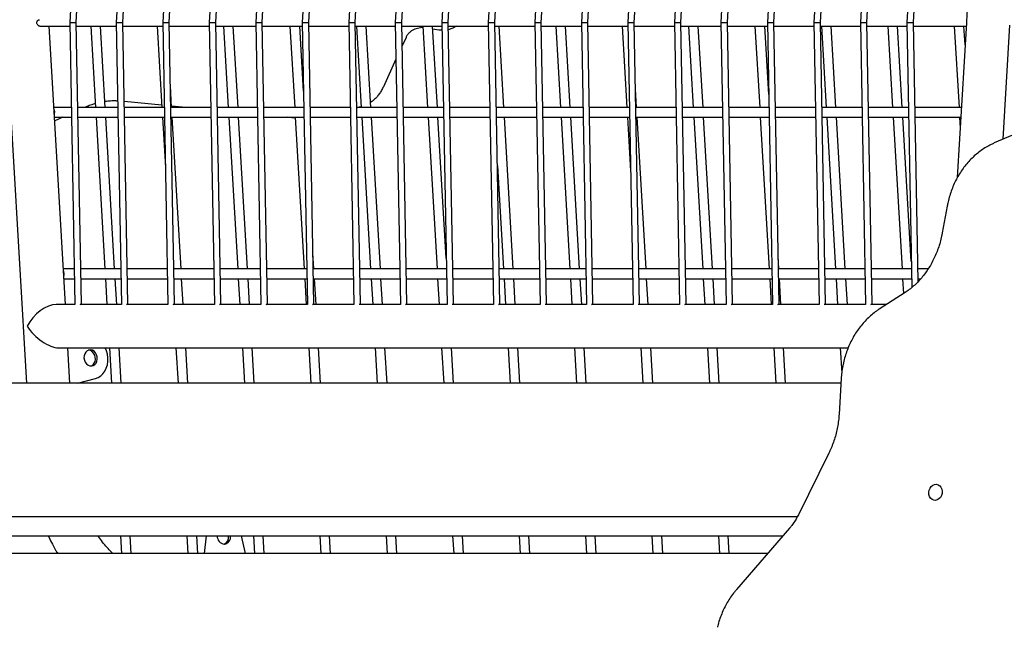
# Model space of a CAD drawing. Units: millimetres. Extents: x -26818 to -11863, y 2849 to 24421.
# Drawn here: x -19374 to -18766, y 23326 to 23700 of the extents above; entities that cross this region are included whole.
import ezdxf

# ---------------------------------------------------------------- set-up
doc = ezdxf.new("R2010")
doc.units = ezdxf.units.MM
doc.header["$PDSIZE"] = -1
doc.layers.add('размер', color=92, linetype='Continuous', lineweight=15)
doc.dimstyles.new('Размер М1.1', dxfattribs={"dimtxt": 300, "dimasz": 200, "dimexe": 1, "dimexo": 1, "dimgap": 50, "dimtad": 1, "dimdec": 0, "dimzin": 0, "dimtxsty": 'Standard', "dimcen": 2.5, "dimazin": 0, "dimtfac": 1, "dimtmove": 0, "dimatfit": 3, "dimfxl": 1, "dimtzin": 0, "dimarcsym": 0})

# ---------------------------------------------------------------- blocks, each defined once
blk = doc.blocks.new('_D_2')
at = {"layer": 'Defpoints', "color": 0, "transparency": 16777216}
for p in [(-17767.9, 24420.69), (-23205.52, 19652.67), (-13938.04, 19652.67)]:
    blk.add_point(p, dxfattribs=at)
at = {"layer": 'размер', "color": 0, "lineweight": -2, "transparency": 16777216}
for p, q in [((-17768.9, 24420.69), (-23206.52, 24420.69)), ((-23205.52, 24220.69), (-23205.52, 19852.67)), ((-13939.04, 19652.67), (-23206.52, 19652.67))]:
    blk.add_line(p, q, dxfattribs=at)
at = {"layer": 'размер', "color": 0, "transparency": 16777216}
for points in [[(-23238.85, 24220.69), (-23172.18, 24220.69), (-23205.52, 24420.69)], [(-23238.85, 19852.67), (-23172.18, 19852.67), (-23205.52, 19652.67)]]:
    blk.add_solid(points, dxfattribs=at)
at = {"layer": 'размер', "color": 0, "transparency": 16777216, "insert": (-23555.52, 22036.68), "char_height": 300, "attachment_point": 2, "rotation": 90}
blk.add_mtext('4700', dxfattribs=at)

msp = doc.modelspace()

# ---------------------------------------------------------------- linework, layer by layer
at = {"color": 7, "linetype": 'Continuous', "lineweight": 25}
for p, q in [((-19382.29, 23696.81), (-19369.39, 23476.27)), ((-19361.11, 23696.25), (-19342.67, 23696.25)), ((-19345.38, 23524.77), (-19355.41, 23696.25)), ((-19342.71, 23698.5), (-19339.51, 23524.66)), ((-19335.52, 23524.95), (-19338.72, 23698.43)), ((-19338.68, 23696.25), (-19313.99, 23696.25)), ((-19329.77, 23696.25), (-19326.83, 23646.1)), ((-19320.82, 23646.1), (-19323.76, 23696.25)), ((-19314.04, 23698.5), (-19310.83, 23524.66)), ((-19306.84, 23524.95), (-19310.04, 23698.43)), ((-19310, 23696.25), (-19285.32, 23696.25)), ((-19288.81, 23696.25), (-19285.87, 23646.1)), ((-19285.36, 23698.5), (-19282.15, 23524.66)), ((-19278.16, 23524.95), (-19281.36, 23698.43)), ((-19281.32, 23696.25), (-19256.64, 23696.25)), ((-19256.68, 23698.5), (-19253.47, 23524.66)), ((-19249.49, 23524.95), (-19252.69, 23698.43)), ((-19252.65, 23696.25), (-19227.96, 23696.25)), ((-19247.85, 23696.25), (-19244.92, 23646.1)), ((-19238.91, 23646.1), (-19241.84, 23696.25)), ((-19228, 23698.5), (-19224.79, 23524.66)), ((-19220.81, 23524.95), (-19224.01, 23698.43)), ((-19223.97, 23696.25), (-19199.28, 23696.25)), ((-19206.89, 23696.25), (-19203.96, 23646.1)), ((-19198.54, 23656.2), (-19200.88, 23696.25)), ((-19199.32, 23698.5), (-19196.11, 23524.66)), ((-19192.13, 23524.95), (-19195.33, 23698.43)), ((-19195.29, 23696.25), (-19170.6, 23696.25)), ((-19170.64, 23698.5), (-19167.43, 23524.66)), ((-19163.45, 23524.95), (-19166.65, 23698.43)), ((-19166.61, 23696.25), (-19141.92, 23696.25)), ((-19165.94, 23696.25), (-19163, 23646.1)), ((-19156.99, 23646.1), (-19159.93, 23696.25)), ((-19141.96, 23698.5), (-19138.76, 23524.66)), ((-19134.77, 23524.95), (-19137.97, 23698.43)), ((-19137.93, 23696.25), (-19113.24, 23696.25)), ((-19124.98, 23696.25), (-19122.04, 23646.1)), ((-19116.03, 23646.1), (-19118.97, 23696.25)), ((-19113.28, 23698.5), (-19110.08, 23524.66)), ((-19106.09, 23524.95), (-19109.29, 23698.43)), ((-19109.25, 23696.25), (-19084.56, 23696.25)), ((-19084.6, 23698.5), (-19081.4, 23524.66)), ((-19077.41, 23524.95), (-19080.61, 23698.43)), ((-19080.57, 23696.25), (-19055.88, 23696.25)), ((-19075.08, 23646.1), (-19078.01, 23696.25)), ((-19055.93, 23698.5), (-19052.72, 23524.66)), ((-19048.73, 23524.95), (-19051.93, 23698.43)), ((-19051.89, 23696.25), (-19027.21, 23696.25)), ((-19043.06, 23696.25), (-19040.13, 23646.1)), ((-19034.12, 23646.1), (-19037.05, 23696.25)), ((-19027.25, 23698.5), (-19024.04, 23524.66)), ((-19020.06, 23524.95), (-19023.26, 23698.43)), ((-19023.22, 23696.25), (-18998.53, 23696.25)), ((-19002.11, 23696.25), (-18999.17, 23646.1)), ((-18998.57, 23698.5), (-18995.36, 23524.66)), ((-18991.38, 23524.95), (-18994.58, 23698.43)), ((-18994.54, 23696.25), (-18969.85, 23696.25)), ((-18969.89, 23698.5), (-18966.68, 23524.66)), ((-18962.7, 23524.95), (-18965.9, 23698.43)), ((-18965.86, 23696.25), (-18941.17, 23696.25)), ((-18961.15, 23696.25), (-18958.21, 23646.1)), ((-18952.2, 23646.1), (-18955.14, 23696.25)), ((-18941.21, 23698.5), (-18938, 23524.66)), ((-18934.02, 23524.95), (-18937.22, 23698.43)), ((-18937.18, 23696.25), (-18912.49, 23696.25)), ((-18920.19, 23696.25), (-18917.26, 23646.1)), ((-18911.71, 23654.08), (-18914.18, 23696.25)), ((-18912.53, 23698.5), (-18909.33, 23524.66)), ((-18905.34, 23524.95), (-18908.54, 23698.43)), ((-18908.5, 23696.25), (-18883.81, 23696.25)), ((-18883.85, 23698.5), (-18880.65, 23524.66)), ((-18876.66, 23524.95), (-18879.86, 23698.43)), ((-18879.82, 23696.25), (-18855.13, 23696.25)), ((-18879.23, 23696.25), (-18876.3, 23646.1)), ((-18870.29, 23646.1), (-18873.22, 23696.25)), ((-18855.17, 23698.5), (-18851.97, 23524.66)), ((-18847.98, 23524.95), (-18851.18, 23698.43)), ((-18851.14, 23696.25), (-18826.45, 23696.25)), ((-18838.27, 23696.25), (-18835.34, 23646.1)), ((-18829.33, 23646.1), (-18832.26, 23696.25)), ((-18826.5, 23698.5), (-18823.48, 23535.17)), ((-18819.56, 23538.86), (-18822.5, 23698.43)), ((-18822.46, 23696.25), (-18789.95, 23696.25)), ((-18797.32, 23696.25), (-18794.38, 23646.1)), ((-18789.83, 23698.37), (-18795.41, 23602.94)), ((-18790.63, 23684.68), (-18791.31, 23696.25)), ((-18767.19, 23626.55), (-18763.07, 23696.81)), ((-19126.48, 23695.21), (-19128.19, 23694.9)), ((-19124.93, 23695.35), (-19126.47, 23695.2)), ((-19115.14, 23693.88), (-19118.87, 23694.5)), ((-19135.35, 23689.34), (-19137.71, 23684.2)), ((-19141.54, 23675.84), (-19149.3, 23658.94)), ((-19279.86, 23646.1), (-19280.65, 23659.47)), ((-18993.16, 23646.1), (-18993.82, 23657.34)), ((-19285.96, 23647.51), (-19309.15, 23649.73)), ((-19341.75, 23646.1), (-19352.48, 23646.1)), ((-19313.07, 23646.1), (-19337.76, 23646.1)), ((-19332.13, 23646.69), (-19333.46, 23646.1)), ((-19284.39, 23646.1), (-19309.08, 23646.1)), ((-19255.71, 23646.1), (-19280.4, 23646.1)), ((-19271.18, 23646.1), (-19279.91, 23646.93)), ((-19227.03, 23646.1), (-19251.72, 23646.1)), ((-19198.35, 23646.1), (-19223.04, 23646.1)), ((-19169.67, 23646.1), (-19194.36, 23646.1)), ((-19141, 23646.1), (-19165.68, 23646.1)), ((-19165.32, 23646.1), (-19163.02, 23646.5)), ((-19163.03, 23646.57), (-19164.17, 23646.29)), ((-19112.32, 23646.1), (-19137.01, 23646.1)), ((-19083.64, 23646.1), (-19108.33, 23646.1)), ((-19054.96, 23646.1), (-19079.65, 23646.1)), ((-19026.28, 23646.1), (-19050.97, 23646.1)), ((-18997.6, 23646.1), (-19022.29, 23646.1)), ((-18968.92, 23646.1), (-18993.61, 23646.1)), ((-18940.24, 23646.1), (-18964.93, 23646.1)), ((-18911.57, 23646.1), (-18936.25, 23646.1)), ((-18882.89, 23646.1), (-18907.57, 23646.1)), ((-18854.21, 23646.1), (-18878.9, 23646.1)), ((-18825.53, 23646.1), (-18850.22, 23646.1)), ((-18792.89, 23646.1), (-18821.54, 23646.1)), ((-18718.86, 23647.06), (-18772.6, 23624.25)), ((-19352.13, 23640.1), (-19341.64, 23640.1)), ((-19346.89, 23640.1), (-19351.99, 23637.82)), ((-19337.65, 23640.1), (-19312.96, 23640.1)), ((-19326.48, 23640.1), (-19321.01, 23546.61)), ((-19315, 23546.61), (-19320.47, 23640.1)), ((-19308.97, 23640.1), (-19284.28, 23640.1)), ((-19285.52, 23640.1), (-19283.71, 23609.05)), ((-19280.29, 23640.1), (-19255.6, 23640.1)), ((-19274.04, 23546.61), (-19279.51, 23640.1)), ((-19251.61, 23640.1), (-19226.92, 23640.1)), ((-19244.57, 23640.1), (-19239.1, 23546.61)), ((-19233.09, 23546.61), (-19238.56, 23640.1)), ((-19222.93, 23640.1), (-19198.24, 23640.1)), ((-19206.9, 23639.95), (-19208.41, 23640.1)), ((-19203.61, 23640.1), (-19198.14, 23546.61)), ((-19194.25, 23640.1), (-19169.56, 23640.1)), ((-19165.57, 23640.1), (-19140.89, 23640.1)), ((-19162.65, 23640.1), (-19157.18, 23546.61)), ((-19151.17, 23546.61), (-19156.64, 23640.1)), ((-19136.89, 23640.1), (-19112.21, 23640.1)), ((-19121.69, 23640.1), (-19116.22, 23546.61)), ((-19110.61, 23553.33), (-19115.68, 23640.1)), ((-19108.22, 23640.1), (-19083.53, 23640.1)), ((-19079.54, 23640.1), (-19054.85, 23640.1)), ((-19069.26, 23546.61), (-19074.72, 23640.1)), ((-19050.86, 23640.1), (-19026.17, 23640.1)), ((-19039.78, 23640.1), (-19034.31, 23546.61)), ((-19028.3, 23546.61), (-19033.77, 23640.1)), ((-19022.18, 23640.1), (-18997.49, 23640.1)), ((-18998.82, 23640.1), (-18996.88, 23606.93)), ((-18993.5, 23640.1), (-18968.81, 23640.1)), ((-18987.34, 23546.61), (-18992.81, 23640.1)), ((-18964.82, 23640.1), (-18940.13, 23640.1)), ((-18957.86, 23640.1), (-18952.39, 23546.61)), ((-18946.38, 23546.61), (-18951.85, 23640.1)), ((-18936.14, 23640.1), (-18911.45, 23640.1)), ((-18916.9, 23640.1), (-18911.44, 23546.61)), ((-18907.46, 23640.1), (-18882.78, 23640.1)), ((-18878.79, 23640.1), (-18854.1, 23640.1)), ((-18875.95, 23640.1), (-18870.48, 23546.61)), ((-18864.47, 23546.61), (-18869.94, 23640.1)), ((-18850.11, 23640.1), (-18825.42, 23640.1)), ((-18834.99, 23640.1), (-18829.52, 23546.61)), ((-18823.78, 23551.2), (-18828.98, 23640.1)), ((-18821.43, 23640.1), (-18793.24, 23640.1)), ((-18794.03, 23640.1), (-18793.64, 23633.31)), ((-19078.99, 23610.19), (-19075.27, 23546.61)), ((-18801.7, 23585.24), (-18804.7, 23568.81)), ((-19192.13, 23546.61), (-19192.71, 23556.59)), ((-18905.43, 23546.61), (-18905.88, 23554.47)), ((-19339.91, 23546.61), (-19346.66, 23546.61)), ((-19311.23, 23546.61), (-19335.92, 23546.61)), ((-19282.56, 23546.61), (-19307.24, 23546.61)), ((-19253.88, 23546.61), (-19278.56, 23546.61)), ((-19225.2, 23546.61), (-19249.89, 23546.61)), ((-19196.52, 23546.61), (-19221.21, 23546.61)), ((-19167.84, 23546.61), (-19192.53, 23546.61)), ((-19139.16, 23546.61), (-19163.85, 23546.61)), ((-19110.48, 23546.61), (-19135.17, 23546.61)), ((-19081.8, 23546.61), (-19106.49, 23546.61)), ((-19053.12, 23546.61), (-19077.81, 23546.61)), ((-19024.45, 23546.61), (-19049.13, 23546.61)), ((-18995.77, 23546.61), (-19020.46, 23546.61)), ((-18967.09, 23546.61), (-18991.78, 23546.61)), ((-18938.41, 23546.61), (-18963.1, 23546.61)), ((-18909.73, 23546.61), (-18934.42, 23546.61)), ((-18881.05, 23546.61), (-18905.74, 23546.61)), ((-18852.37, 23546.61), (-18877.06, 23546.61)), ((-18823.69, 23546.61), (-18848.38, 23546.61)), ((-18813.43, 23546.61), (-18819.7, 23546.61)), ((-19346.31, 23540.61), (-19339.8, 23540.61)), ((-19335.81, 23540.61), (-19311.12, 23540.61)), ((-19320.66, 23540.61), (-19319.73, 23524.77)), ((-19313.72, 23524.77), (-19314.65, 23540.61)), ((-19307.13, 23540.61), (-19282.44, 23540.61)), ((-19278.45, 23540.61), (-19253.77, 23540.61)), ((-19272.77, 23524.77), (-19273.69, 23540.61)), ((-19249.78, 23540.61), (-19225.09, 23540.61)), ((-19238.75, 23540.61), (-19237.82, 23524.77)), ((-19231.81, 23524.77), (-19232.74, 23540.61)), ((-19221.1, 23540.61), (-19196.41, 23540.61)), ((-19197.79, 23540.61), (-19196.86, 23524.77)), ((-19192.42, 23540.61), (-19167.73, 23540.61)), ((-19190.85, 23524.77), (-19191.78, 23540.61)), ((-19163.74, 23540.61), (-19139.05, 23540.61)), ((-19156.83, 23540.61), (-19155.9, 23524.77)), ((-19149.89, 23524.77), (-19150.82, 23540.61)), ((-19135.06, 23540.61), (-19110.37, 23540.61)), ((-19115.87, 23540.61), (-19114.95, 23524.77)), ((-19106.38, 23540.61), (-19081.69, 23540.61)), ((-19077.7, 23540.61), (-19053.01, 23540.61)), ((-19074.91, 23540.61), (-19073.99, 23524.77)), ((-19067.98, 23524.77), (-19068.9, 23540.61)), ((-19049.02, 23540.61), (-19024.34, 23540.61)), ((-19033.96, 23540.61), (-19033.03, 23524.77)), ((-19027.02, 23524.77), (-19027.95, 23540.61)), ((-19020.34, 23540.61), (-18995.66, 23540.61)), ((-18991.67, 23540.61), (-18966.98, 23540.61)), ((-18986.06, 23524.77), (-18986.99, 23540.61)), ((-18962.99, 23540.61), (-18938.3, 23540.61)), ((-18952.04, 23540.61), (-18951.12, 23524.77)), ((-18945.11, 23524.77), (-18946.03, 23540.61)), ((-18934.31, 23540.61), (-18909.62, 23540.61)), ((-18911.08, 23540.61), (-18910.16, 23524.77)), ((-18905.63, 23540.61), (-18880.94, 23540.61)), ((-18904.15, 23524.77), (-18905.07, 23540.61)), ((-18876.95, 23540.61), (-18852.26, 23540.61)), ((-18870.13, 23540.61), (-18869.2, 23524.77)), ((-18863.19, 23524.77), (-18864.12, 23540.61)), ((-18848.27, 23540.61), (-18823.58, 23540.61)), ((-18829.17, 23540.61), (-18828.63, 23531.47)), ((-18819.59, 23540.61), (-18817.95, 23540.61)), ((-18827.62, 23532.12), (-18843.53, 23521.84)), ((-19339.51, 23524.77), (-19351.08, 23524.77)), ((-19336.21, 23524.79), (-19336.35, 23524.77)), ((-19310.83, 23524.77), (-19336.35, 23524.77)), ((-19307.53, 23524.79), (-19307.67, 23524.77)), ((-19282.15, 23524.77), (-19307.67, 23524.77)), ((-19278.85, 23524.79), (-19278.99, 23524.77)), ((-19253.47, 23524.77), (-19278.99, 23524.77)), ((-19278.78, 23524.8), (-19278.78, 23524.77)), ((-19250.17, 23524.79), (-19250.31, 23524.77)), ((-19224.79, 23524.77), (-19250.31, 23524.77)), ((-19221.49, 23524.79), (-19221.63, 23524.77)), ((-19196.12, 23524.77), (-19221.63, 23524.77)), ((-19192.81, 23524.79), (-19192.95, 23524.77)), ((-19167.44, 23524.77), (-19192.95, 23524.77)), ((-19164.14, 23524.79), (-19164.28, 23524.77)), ((-19138.76, 23524.77), (-19164.28, 23524.77)), ((-19135.46, 23524.79), (-19135.6, 23524.77)), ((-19110.08, 23524.77), (-19135.6, 23524.77)), ((-19106.78, 23524.79), (-19106.92, 23524.77)), ((-19081.4, 23524.77), (-19106.92, 23524.77)), ((-19078.1, 23524.79), (-19078.24, 23524.77)), ((-19052.72, 23524.77), (-19078.24, 23524.77)), ((-19049.42, 23524.79), (-19049.56, 23524.77)), ((-19024.04, 23524.77), (-19049.56, 23524.77)), ((-19020.74, 23524.79), (-19020.88, 23524.77)), ((-18995.36, 23524.77), (-19020.88, 23524.77)), ((-18992.06, 23524.79), (-18992.2, 23524.77)), ((-18966.69, 23524.77), (-18992.2, 23524.77)), ((-18992.07, 23524.79), (-18992.07, 23524.77)), ((-18963.38, 23524.79), (-18963.52, 23524.77)), ((-18938.01, 23524.77), (-18963.52, 23524.77)), ((-18934.7, 23524.79), (-18934.85, 23524.77)), ((-18909.33, 23524.77), (-18934.85, 23524.77)), ((-18906.03, 23524.79), (-18906.17, 23524.77)), ((-18880.65, 23524.77), (-18906.17, 23524.77)), ((-18877.35, 23524.79), (-18877.49, 23524.77)), ((-18851.97, 23524.77), (-18877.49, 23524.77)), ((-18848.67, 23524.79), (-18848.81, 23524.77)), ((-18838.99, 23524.77), (-18848.81, 23524.77)), ((-19349.51, 23497.97), (-18862.74, 23497.97)), ((-19342.54, 23476.27), (-19343.81, 23497.97)), ((-19318.17, 23497.97), (-19316.9, 23476.27)), ((-19310.89, 23476.27), (-19312.16, 23497.97)), ((-19277.21, 23497.97), (-19275.94, 23476.27)), ((-19269.93, 23476.27), (-19271.2, 23497.97)), ((-19236.25, 23497.97), (-19234.98, 23476.27)), ((-19228.97, 23476.27), (-19230.24, 23497.97)), ((-19195.29, 23497.97), (-19194.02, 23476.27)), ((-19188.01, 23476.27), (-19189.28, 23497.97)), ((-19154.34, 23497.97), (-19153.07, 23476.27)), ((-19147.06, 23476.27), (-19148.33, 23497.97)), ((-19113.38, 23497.97), (-19112.11, 23476.27)), ((-19106.1, 23476.27), (-19107.37, 23497.97)), ((-19072.42, 23497.97), (-19071.15, 23476.27)), ((-19065.14, 23476.27), (-19066.41, 23497.97)), ((-19031.46, 23497.97), (-19030.19, 23476.27)), ((-19024.18, 23476.27), (-19025.45, 23497.97)), ((-18990.5, 23497.97), (-18989.24, 23476.27)), ((-18983.23, 23476.27), (-18984.49, 23497.97)), ((-18949.55, 23497.97), (-18948.28, 23476.27)), ((-18942.27, 23476.27), (-18943.54, 23497.97)), ((-18908.59, 23497.97), (-18907.32, 23476.27)), ((-18901.31, 23476.27), (-18902.58, 23497.97)), ((-18867.63, 23497.97), (-18866.72, 23482.44)), ((-19337.94, 23476.27), (-19326.88, 23479.13)), ((-18867.05, 23479.11), (-18868.34, 23457.07)), ((-18867.21, 23476.27), (-19404.43, 23476.27)), ((-18874.64, 23433.07), (-18893.38, 23395.16)), ((-19446.19, 23394.01), (-18893.98, 23394.01)), ((-18898.83, 23386.9), (-18931.51, 23349.15)), ((-19431.34, 23382.07), (-18903.01, 23382.07)), ((-19311.38, 23382.07), (-19310.76, 23371.32)), ((-19304.75, 23371.32), (-19305.37, 23382.07)), ((-19270.43, 23382.07), (-19269.8, 23371.32)), ((-19263.79, 23371.32), (-19264.42, 23382.07)), ((-19258.57, 23382.07), (-19259.8, 23371.32)), ((-19234.32, 23371.32), (-19236.81, 23382.07)), ((-19229.47, 23382.07), (-19228.84, 23371.32)), ((-19222.83, 23371.32), (-19223.46, 23382.07)), ((-19188.51, 23382.07), (-19187.88, 23371.32)), ((-19181.87, 23371.32), (-19182.5, 23382.07)), ((-19147.55, 23382.07), (-19146.93, 23371.32)), ((-19140.92, 23371.32), (-19141.54, 23382.07)), ((-19106.6, 23382.07), (-19105.97, 23371.32)), ((-19099.96, 23371.32), (-19100.59, 23382.07)), ((-19065.64, 23382.07), (-19065.01, 23371.32)), ((-19059, 23371.32), (-19059.63, 23382.07)), ((-19024.68, 23382.07), (-19024.05, 23371.32)), ((-19018.04, 23371.32), (-19018.67, 23382.07)), ((-18983.72, 23382.07), (-18983.09, 23371.32)), ((-18977.08, 23371.32), (-18977.71, 23382.07)), ((-18942.77, 23382.07), (-18942.14, 23371.32)), ((-18936.13, 23371.32), (-18936.76, 23382.07)), ((-18912.32, 23371.32), (-19457.28, 23371.32))]:
    msp.add_line(p, q, dxfattribs=at)
at = {"color": 7, "linetype": 'Continuous', "lineweight": 25, "flags": 128}
for points in [[(-19339.95, 23748.86), (-19341.2, 23726.11), (-19342.71, 23698.5)], [(-19338.72, 23698.43), (-19337.47, 23721.32), (-19335.98, 23748.45)], [(-19311.27, 23748.86), (-19312.52, 23726.11), (-19314.04, 23698.5)], [(-19310.04, 23698.43), (-19308.79, 23721.32), (-19307.3, 23748.45)], [(-19282.59, 23748.86), (-19283.84, 23726.11), (-19285.36, 23698.5)], [(-19281.36, 23698.43), (-19280.11, 23721.32), (-19278.62, 23748.45)], [(-19253.91, 23748.86), (-19255.16, 23726.11), (-19256.68, 23698.5)], [(-19252.69, 23698.43), (-19251.43, 23721.32), (-19249.94, 23748.45)], [(-19225.24, 23748.86), (-19226.48, 23726.11), (-19228, 23698.5)], [(-19224.01, 23698.43), (-19222.75, 23721.32), (-19221.26, 23748.45)], [(-19196.56, 23748.86), (-19197.81, 23726.11), (-19199.32, 23698.5)], [(-19195.33, 23698.43), (-19194.07, 23721.32), (-19192.58, 23748.45)], [(-19167.88, 23748.86), (-19169.13, 23726.11), (-19170.64, 23698.5)], [(-19166.65, 23698.43), (-19165.39, 23721.32), (-19163.9, 23748.45)], [(-19139.2, 23748.86), (-19140.45, 23726.11), (-19141.96, 23698.5)], [(-19137.97, 23698.43), (-19136.71, 23721.32), (-19135.23, 23748.45)], [(-19110.52, 23748.86), (-19111.77, 23726.11), (-19113.28, 23698.5)], [(-19109.29, 23698.43), (-19108.04, 23721.32), (-19106.55, 23748.45)], [(-19081.84, 23748.86), (-19083.09, 23726.11), (-19084.6, 23698.5)], [(-19080.61, 23698.43), (-19079.36, 23721.32), (-19077.87, 23748.45)], [(-19053.16, 23748.86), (-19054.41, 23726.11), (-19055.93, 23698.5)], [(-19051.93, 23698.43), (-19050.68, 23721.32), (-19049.19, 23748.45)], [(-19024.48, 23748.86), (-19025.73, 23726.11), (-19027.25, 23698.5)], [(-19023.26, 23698.43), (-19022, 23721.32), (-19020.51, 23748.45)], [(-18995.8, 23748.86), (-18997.05, 23726.11), (-18998.57, 23698.5)], [(-18994.58, 23698.43), (-18993.32, 23721.32), (-18991.83, 23748.45)], [(-18967.13, 23748.86), (-18968.37, 23726.11), (-18969.89, 23698.5)], [(-18965.9, 23698.43), (-18964.64, 23721.32), (-18963.15, 23748.45)], [(-18938.45, 23748.86), (-18939.7, 23726.11), (-18941.21, 23698.5)], [(-18937.22, 23698.43), (-18935.96, 23721.32), (-18934.47, 23748.45)], [(-18909.77, 23748.86), (-18911.02, 23726.11), (-18912.53, 23698.5)], [(-18908.54, 23698.43), (-18907.28, 23721.32), (-18905.8, 23748.45)], [(-18881.09, 23748.86), (-18882.34, 23726.11), (-18883.85, 23698.5)], [(-18879.86, 23698.43), (-18878.61, 23721.32), (-18877.12, 23748.45)], [(-18852.41, 23748.86), (-18853.66, 23726.11), (-18855.17, 23698.5)], [(-18851.18, 23698.43), (-18849.93, 23721.32), (-18848.44, 23748.45)], [(-18823.73, 23748.86), (-18824.98, 23726.11), (-18826.5, 23698.5)], [(-18822.5, 23698.43), (-18821.25, 23721.32), (-18819.76, 23748.45)], [(-19352.39, 23644.63), (-19352.32, 23644.4), (-19352.16, 23643.4)], [(-19352.16, 23643.4), (-19352.2, 23642.36), (-19352.25, 23642.12)], [(-19346.57, 23545.15), (-19346.5, 23544.92), (-19346.34, 23543.92)], [(-19346.34, 23543.92), (-19346.38, 23542.88), (-19346.43, 23542.63)], [(-19333.91, 23491.79), (-19333.68, 23490.45), (-19333.16, 23489.2), (-19332.39, 23488.15), (-19331.44, 23487.37), (-19330.36, 23486.92), (-19329.24, 23486.83), (-19328.17, 23487.1), (-19327.21, 23487.72), (-19326.45, 23488.65), (-19325.94, 23489.81), (-19325.71, 23491.11), (-19325.79, 23492.47), (-19326.17, 23493.77), (-19326.82, 23494.93), (-19327.69, 23495.85), (-19328.71, 23496.47), (-19329.82, 23496.75), (-19330.93, 23496.66), (-19331.95, 23496.2), (-19332.82, 23495.42), (-19333.46, 23494.37), (-19333.83, 23493.13), (-19333.91, 23491.79)], [(-19329.52, 23486.81), (-19329.31, 23486.9), (-19328.35, 23487.52), (-19327.59, 23488.45), (-19327.08, 23489.6), (-19326.86, 23490.91), (-19326.94, 23492.26), (-19327.31, 23493.57), (-19327.96, 23494.72), (-19328.83, 23495.65), (-19329.86, 23496.27), (-19330.96, 23496.55), (-19331.25, 23496.56)], [(-19326.88, 23479.13), (-19325.18, 23479.77), (-19323.61, 23480.76), (-19322.22, 23482.07), (-19321.05, 23483.66), (-19320.14, 23485.49), (-19319.51, 23487.5), (-19319.19, 23489.64), (-19319.17, 23491.85), (-19319.46, 23494.05), (-19320.05, 23496.18), (-19320.82, 23497.97)], [(-18812.96, 23408.95), (-18812.73, 23410.29), (-18812.21, 23411.53), (-18811.45, 23412.58), (-18810.49, 23413.37), (-18809.41, 23413.82), (-18808.3, 23413.91), (-18807.22, 23413.64), (-18806.27, 23413.01), (-18805.5, 23412.09), (-18804.99, 23410.93), (-18804.77, 23409.63), (-18804.85, 23408.27), (-18805.23, 23406.97), (-18805.87, 23405.81), (-18806.74, 23404.88), (-18807.77, 23404.26), (-18808.88, 23403.99), (-18809.98, 23404.08), (-18811.01, 23404.53), (-18811.87, 23405.31), (-18812.52, 23406.36), (-18812.89, 23407.61), (-18812.96, 23408.95)]]:
    msp.add_lwpolyline(points, dxfattribs=at)
at = {"color": 7, "linetype": 'Continuous', "lineweight": 25}
for centre, radius, start, end in [((-19336.13, 23526.03), 1.24, 266.23624, 299.20765), ((-19307.45, 23526.03), 1.24, 266.23624, 299.20765), ((-19278.77, 23526.03), 1.24, 266.23624, 299.20765), ((-19250.09, 23526.03), 1.24, 266.23624, 299.20765), ((-19221.41, 23526.03), 1.24, 266.23624, 299.20765), ((-19192.73, 23526.03), 1.24, 266.23624, 299.20765), ((-19164.05, 23526.03), 1.24, 266.23624, 299.20765), ((-19135.38, 23526.03), 1.24, 266.23624, 299.20765), ((-19106.7, 23526.03), 1.24, 266.23624, 299.20765), ((-19078.02, 23526.03), 1.24, 266.23624, 299.20765), ((-19049.34, 23526.03), 1.24, 266.23624, 299.20765), ((-19020.66, 23526.03), 1.24, 266.23624, 299.20765), ((-18991.98, 23526.03), 1.24, 266.23624, 299.20765), ((-18963.3, 23526.03), 1.24, 266.23624, 299.20765), ((-18934.62, 23526.03), 1.24, 266.23624, 299.20765), ((-18905.94, 23526.03), 1.24, 266.23624, 299.20765), ((-18877.27, 23526.03), 1.24, 266.23624, 299.20765), ((-18848.59, 23526.03), 1.24, 266.23624, 299.20765), ((-19246.84, 23381.98), 4.94, 179.04126, 263.56244), ((-19247.87, 23381.38), 4.33, 276.2842, 9.13224), ((-19249.4, 23381.33), 4.71, 295.26671, 8.98555)]:
    msp.add_arc(centre, radius, start, end, dxfattribs=at)
for major_axis, ratio, start_param, end_param in [((11.22, 11.89), 0.550274, 0.478749, 2.049545), ((12.61, -11.89), 0.489544, 4.23364, 5.804437)]:
    msp.add_ellipse((-19358.02, 23511.37), major_axis=major_axis, ratio=ratio, start_param=start_param, end_param=end_param, dxfattribs=at)
for points, knots in [([(-18994.74, 24110.73), (-18997.03, 24111.23), (-19002.49, 24112.41), (-19011.14, 24113.92), (-19020.69, 24115.3), (-19030.26, 24116.37), (-19039.82, 24117.12), (-19049.38, 24117.56), (-19058.92, 24117.68), (-19068.45, 24117.49), (-19077.95, 24116.98), (-19087.41, 24116.16), (-19096.84, 24115.03), (-19106.22, 24113.58), (-19115.54, 24111.83), (-19124.8, 24109.76), (-19134, 24107.39), (-19143.11, 24104.7), (-19152.15, 24101.72), (-19161.1, 24098.43), (-19169.95, 24094.84), (-19178.71, 24090.95), (-19187.35, 24086.77), (-19195.88, 24082.3), (-19204.29, 24077.54), (-19212.57, 24072.49), (-19220.72, 24067.17), (-19228.73, 24061.56), (-19236.6, 24055.69), (-19244.31, 24049.54), (-19251.87, 24043.13), (-19259.26, 24036.46), (-19266.48, 24029.53), (-19273.54, 24022.36), (-19280.41, 24014.94), (-19287.09, 24007.28), (-19293.59, 23999.39), (-19299.89, 23991.27), (-19306, 23982.93), (-19311.89, 23974.37), (-19317.58, 23965.61), (-19323.06, 23956.65), (-19328.32, 23947.49), (-19333.36, 23938.14), (-19338.18, 23928.61), (-19342.76, 23918.91), (-19347.11, 23909.05), (-19351.23, 23899.02), (-19355.11, 23888.84), (-19358.75, 23878.52), (-19362.15, 23868.07), (-19365.29, 23857.48), (-19368.19, 23846.78), (-19370.84, 23835.96), (-19373.24, 23825.05), (-19375.38, 23814.03), (-19377.26, 23802.93), (-19378.89, 23791.75), (-19380.26, 23780.5), (-19381.37, 23769.19), (-19382.22, 23757.82), (-19382.8, 23746.41), (-19383.13, 23734.96), (-19383.19, 23723.49), (-19382.99, 23711.99), (-19382.65, 23703.1), (-19382.36, 23698.04), (-19382.29, 23696.81)], [0, 0, 0, 0, 0.011258, 0.026838, 0.042412, 0.057981, 0.073545, 0.089104, 0.104659, 0.12021, 0.135758, 0.151304, 0.166847, 0.182389, 0.19793, 0.213471, 0.229011, 0.244553, 0.260097, 0.275642, 0.29119, 0.306741, 0.322296, 0.337855, 0.353419, 0.368987, 0.384561, 0.40014, 0.415724, 0.431315, 0.44691, 0.462512, 0.478119, 0.493732, 0.50935, 0.524973, 0.540602, 0.556235, 0.571873, 0.587515, 0.603161, 0.618811, 0.634465, 0.650121, 0.665781, 0.681444, 0.697109, 0.712776, 0.728446, 0.744117, 0.75979, 0.775464, 0.791139, 0.806816, 0.822494, 0.838172, 0.853851, 0.869531, 0.885211, 0.900892, 0.916573, 0.932255, 0.947936, 0.963618, 0.979301, 0.994983, 1, 1, 1, 1]), ([(-18285.21, 24085.11), (-18286.75, 24085.89), (-18291.14, 24088.14), (-18298.48, 24091.63), (-18307.25, 24095.47), (-18316.13, 24099.01), (-18325.1, 24102.25), (-18334.15, 24105.19), (-18343.29, 24107.82), (-18352.5, 24110.14), (-18361.77, 24112.15), (-18371.1, 24113.86), (-18380.49, 24115.25), (-18389.92, 24116.33), (-18399.39, 24117.09), (-18408.89, 24117.54), (-18418.42, 24117.68), (-18427.96, 24117.51), (-18437.51, 24117.02), (-18447.07, 24116.21), (-18456.62, 24115.09), (-18466.16, 24113.66), (-18475.69, 24111.92), (-18485.19, 24109.87), (-18494.65, 24107.5), (-18504.08, 24104.83), (-18513.46, 24101.86), (-18522.79, 24098.58), (-18532.06, 24095), (-18541.26, 24091.12), (-18550.39, 24086.95), (-18559.44, 24082.48), (-18568.4, 24077.72), (-18577.26, 24072.68), (-18586.02, 24067.36), (-18594.68, 24061.76), (-18603.22, 24055.88), (-18611.64, 24049.74), (-18619.93, 24043.33), (-18628.08, 24036.66), (-18636.1, 24029.73), (-18643.97, 24022.56), (-18651.69, 24015.14), (-18659.25, 24007.48), (-18666.65, 23999.59), (-18673.87, 23991.48), (-18680.93, 23983.14), (-18687.8, 23974.59), (-18694.49, 23965.83), (-18700.98, 23956.87), (-18707.29, 23947.71), (-18713.39, 23938.37), (-18719.29, 23928.85), (-18724.98, 23919.15), (-18730.46, 23909.29), (-18735.72, 23899.27), (-18740.76, 23889.1), (-18745.58, 23878.78), (-18750.16, 23868.33), (-18754.52, 23857.75), (-18758.64, 23847.05), (-18762.53, 23836.24), (-18766.17, 23825.33), (-18769.57, 23814.32), (-18772.72, 23803.22), (-18775.63, 23792.05), (-18778.29, 23780.8), (-18780.69, 23769.49), (-18782.84, 23758.13), (-18784.73, 23746.72), (-18786.37, 23735.27), (-18787.75, 23723.8), (-18788.85, 23712.51), (-18789.49, 23704.03), (-18789.77, 23699.38), (-18789.83, 23698.37)], [0, 0, 0, 0, 0.007469, 0.021352, 0.035232, 0.049108, 0.06298, 0.076849, 0.090716, 0.104581, 0.118444, 0.132306, 0.146167, 0.160029, 0.173891, 0.187754, 0.201619, 0.215486, 0.229355, 0.243228, 0.257104, 0.270984, 0.284869, 0.298757, 0.312651, 0.326549, 0.340453, 0.354361, 0.368275, 0.382193, 0.396117, 0.410045, 0.423978, 0.437916, 0.451858, 0.465805, 0.479755, 0.493709, 0.507666, 0.521627, 0.535591, 0.549557, 0.563527, 0.577498, 0.591472, 0.605447, 0.619424, 0.633403, 0.647383, 0.661364, 0.675347, 0.68933, 0.703314, 0.717299, 0.731284, 0.74527, 0.759256, 0.773243, 0.78723, 0.801217, 0.815204, 0.829192, 0.84318, 0.857168, 0.871156, 0.885144, 0.899132, 0.91312, 0.927109, 0.941097, 0.955086, 0.969075, 0.983063, 0.996316, 1, 1, 1, 1]), ([(-19361.11, 23696.28), (-19361.23, 23696.28), (-19361.54, 23696.28), (-19362.02, 23696.52), (-19362.49, 23696.96), (-19362.83, 23697.55), (-19362.99, 23698.23), (-19362.95, 23698.7), (-19362.89, 23698.92), (-19362.88, 23698.94)], [0, 0, 0, 0, 0.115614, 0.285096, 0.457542, 0.63453, 0.813049, 0.989202, 1, 1, 1, 1]), ([(-19362.88, 23698.94), (-19362.82, 23699.12), (-19362.68, 23699.5), (-19362.27, 23699.94), (-19361.8, 23700.22), (-19361.48, 23700.23), (-19361.34, 23700.23)], [0, 0, 0, 0, 0.244593, 0.518508, 0.793922, 1, 1, 1, 1]), ([(-19342.7, 23698.5), (-19342.7, 23698.5), (-19342.74, 23698.51), (-19342.59, 23698.51), (-19342.25, 23698.51), (-19341.71, 23698.51), (-19341.07, 23698.5), (-19340.38, 23698.49), (-19339.81, 23698.47), (-19339.52, 23698.47), (-19339.41, 23698.46)], [0, 0, 0, 0, 0.024526, 0.17164, 0.319113, 0.466765, 0.614338, 0.761606, 0.90848, 1, 1, 1, 1]), ([(-19339.41, 23698.46), (-19339.26, 23698.46), (-19338.95, 23698.45), (-19338.74, 23698.44), (-19338.75, 23698.43), (-19338.75, 23698.43)], [0, 0, 0, 0, 0.396733, 0.793444, 1, 1, 1, 1]), ([(-19314.02, 23698.5), (-19314.03, 23698.5), (-19314.06, 23698.51), (-19313.91, 23698.51), (-19313.57, 23698.51), (-19313.03, 23698.51), (-19312.39, 23698.5), (-19311.7, 23698.49), (-19311.13, 23698.47), (-19310.84, 23698.47), (-19310.73, 23698.46)], [0, 0, 0, 0, 0.024526, 0.17164, 0.319113, 0.466765, 0.614338, 0.761606, 0.90848, 1, 1, 1, 1]), ([(-19310.73, 23698.46), (-19310.58, 23698.46), (-19310.27, 23698.45), (-19310.06, 23698.44), (-19310.07, 23698.43), (-19310.07, 23698.43)], [0, 0, 0, 0, 0.396733, 0.793444, 1, 1, 1, 1]), ([(-19285.34, 23698.5), (-19285.35, 23698.5), (-19285.38, 23698.51), (-19285.23, 23698.51), (-19284.89, 23698.51), (-19284.35, 23698.51), (-19283.71, 23698.5), (-19283.02, 23698.49), (-19282.45, 23698.47), (-19282.16, 23698.47), (-19282.05, 23698.46)], [0, 0, 0, 0, 0.024526, 0.17164, 0.319113, 0.466765, 0.614338, 0.761606, 0.90848, 1, 1, 1, 1]), ([(-19282.05, 23698.46), (-19281.9, 23698.46), (-19281.6, 23698.45), (-19281.38, 23698.44), (-19281.39, 23698.43), (-19281.39, 23698.43)], [0, 0, 0, 0, 0.396733, 0.793444, 1, 1, 1, 1]), ([(-19256.66, 23698.5), (-19256.67, 23698.5), (-19256.7, 23698.51), (-19256.55, 23698.51), (-19256.21, 23698.51), (-19255.67, 23698.51), (-19255.03, 23698.5), (-19254.35, 23698.49), (-19253.78, 23698.47), (-19253.49, 23698.47), (-19253.37, 23698.46)], [0, 0, 0, 0, 0.024526, 0.17164, 0.319113, 0.466765, 0.614338, 0.761606, 0.90848, 1, 1, 1, 1]), ([(-19253.37, 23698.46), (-19253.22, 23698.46), (-19252.92, 23698.45), (-19252.7, 23698.44), (-19252.71, 23698.43), (-19252.71, 23698.43)], [0, 0, 0, 0, 0.396733, 0.793444, 1, 1, 1, 1]), ([(-19227.98, 23698.5), (-19227.99, 23698.5), (-19228.03, 23698.51), (-19227.88, 23698.51), (-19227.53, 23698.51), (-19226.99, 23698.51), (-19226.35, 23698.5), (-19225.67, 23698.49), (-19225.1, 23698.47), (-19224.81, 23698.47), (-19224.7, 23698.46)], [0, 0, 0, 0, 0.024526, 0.17164, 0.319113, 0.466765, 0.614338, 0.761606, 0.90848, 1, 1, 1, 1]), ([(-19224.7, 23698.46), (-19224.54, 23698.46), (-19224.24, 23698.45), (-19224.02, 23698.44), (-19224.03, 23698.43), (-19224.04, 23698.43)], [0, 0, 0, 0, 0.396733, 0.793444, 1, 1, 1, 1]), ([(-19199.3, 23698.5), (-19199.31, 23698.5), (-19199.35, 23698.51), (-19199.2, 23698.51), (-19198.85, 23698.51), (-19198.32, 23698.51), (-19197.67, 23698.5), (-19196.99, 23698.49), (-19196.42, 23698.47), (-19196.13, 23698.47), (-19196.02, 23698.46)], [0, 0, 0, 0, 0.024526, 0.17164, 0.319113, 0.466765, 0.614338, 0.761606, 0.90848, 1, 1, 1, 1]), ([(-19196.02, 23698.46), (-19195.86, 23698.46), (-19195.56, 23698.45), (-19195.34, 23698.44), (-19195.35, 23698.43), (-19195.36, 23698.43)], [0, 0, 0, 0, 0.396733, 0.793444, 1, 1, 1, 1]), ([(-19170.63, 23698.5), (-19170.63, 23698.5), (-19170.67, 23698.51), (-19170.52, 23698.51), (-19170.17, 23698.51), (-19169.64, 23698.51), (-19168.99, 23698.5), (-19168.31, 23698.49), (-19167.74, 23698.47), (-19167.45, 23698.47), (-19167.34, 23698.46)], [0, 0, 0, 0, 0.024526, 0.17164, 0.319113, 0.466765, 0.614338, 0.761606, 0.90848, 1, 1, 1, 1]), ([(-19167.34, 23698.46), (-19167.19, 23698.46), (-19166.88, 23698.45), (-19166.66, 23698.44), (-19166.67, 23698.43), (-19166.68, 23698.43)], [0, 0, 0, 0, 0.396733, 0.793444, 1, 1, 1, 1]), ([(-19141.95, 23698.5), (-19141.95, 23698.5), (-19141.99, 23698.51), (-19141.84, 23698.51), (-19141.5, 23698.51), (-19140.96, 23698.51), (-19140.31, 23698.5), (-19139.63, 23698.49), (-19139.06, 23698.47), (-19138.77, 23698.47), (-19138.66, 23698.46)], [0, 0, 0, 0, 0.024526, 0.17164, 0.319113, 0.466765, 0.614338, 0.761606, 0.90848, 1, 1, 1, 1]), ([(-19138.66, 23698.46), (-19138.51, 23698.46), (-19138.2, 23698.45), (-19137.98, 23698.44), (-19138, 23698.43), (-19138, 23698.43)], [0, 0, 0, 0, 0.396733, 0.793444, 1, 1, 1, 1]), ([(-19113.27, 23698.5), (-19113.27, 23698.5), (-19113.31, 23698.51), (-19113.16, 23698.51), (-19112.82, 23698.51), (-19112.28, 23698.51), (-19111.63, 23698.5), (-19110.95, 23698.49), (-19110.38, 23698.47), (-19110.09, 23698.47), (-19109.98, 23698.46)], [0, 0, 0, 0, 0.024526, 0.17164, 0.319113, 0.466765, 0.614338, 0.761606, 0.90848, 1, 1, 1, 1]), ([(-19109.98, 23698.46), (-19109.83, 23698.46), (-19109.52, 23698.45), (-19109.31, 23698.44), (-19109.32, 23698.43), (-19109.32, 23698.43)], [0, 0, 0, 0, 0.396733, 0.793444, 1, 1, 1, 1]), ([(-19104.41, 23696.25), (-19104.63, 23696.1), (-19105.49, 23695.5), (-19107.09, 23694.71), (-19108.5, 23694.24), (-19109.21, 23694)], [0, 0, 0, 0, 0.143658, 0.56859, 1, 1, 1, 1]), ([(-19084.59, 23698.5), (-19084.59, 23698.5), (-19084.63, 23698.51), (-19084.48, 23698.51), (-19084.14, 23698.51), (-19083.6, 23698.51), (-19082.96, 23698.5), (-19082.27, 23698.49), (-19081.7, 23698.47), (-19081.41, 23698.47), (-19081.3, 23698.46)], [0, 0, 0, 0, 0.024526, 0.17164, 0.319113, 0.466765, 0.614338, 0.761606, 0.90848, 1, 1, 1, 1]), ([(-19081.3, 23698.46), (-19081.15, 23698.46), (-19080.84, 23698.45), (-19080.63, 23698.44), (-19080.64, 23698.43), (-19080.64, 23698.43)], [0, 0, 0, 0, 0.396733, 0.793444, 1, 1, 1, 1]), ([(-19055.91, 23698.5), (-19055.92, 23698.5), (-19055.95, 23698.51), (-19055.8, 23698.51), (-19055.46, 23698.51), (-19054.92, 23698.51), (-19054.28, 23698.5), (-19053.59, 23698.49), (-19053.02, 23698.47), (-19052.73, 23698.47), (-19052.62, 23698.46)], [0, 0, 0, 0, 0.024526, 0.17164, 0.319113, 0.466765, 0.614338, 0.761606, 0.90848, 1, 1, 1, 1]), ([(-19052.62, 23698.46), (-19052.47, 23698.46), (-19052.16, 23698.45), (-19051.95, 23698.44), (-19051.96, 23698.43), (-19051.96, 23698.43)], [0, 0, 0, 0, 0.396733, 0.793444, 1, 1, 1, 1]), ([(-19027.23, 23698.5), (-19027.24, 23698.5), (-19027.27, 23698.51), (-19027.12, 23698.51), (-19026.78, 23698.51), (-19026.24, 23698.51), (-19025.6, 23698.5), (-19024.92, 23698.49), (-19024.34, 23698.47), (-19024.06, 23698.47), (-19023.94, 23698.46)], [0, 0, 0, 0, 0.024526, 0.17164, 0.319113, 0.466765, 0.614338, 0.761606, 0.90848, 1, 1, 1, 1]), ([(-19023.94, 23698.46), (-19023.79, 23698.46), (-19023.49, 23698.45), (-19023.27, 23698.44), (-19023.28, 23698.43), (-19023.28, 23698.43)], [0, 0, 0, 0, 0.396733, 0.793444, 1, 1, 1, 1]), ([(-18998.55, 23698.5), (-18998.56, 23698.5), (-18998.6, 23698.51), (-18998.44, 23698.51), (-18998.1, 23698.51), (-18997.56, 23698.51), (-18996.92, 23698.5), (-18996.24, 23698.49), (-18995.67, 23698.47), (-18995.38, 23698.47), (-18995.27, 23698.46)], [0, 0, 0, 0, 0.024526, 0.17164, 0.319113, 0.466765, 0.614338, 0.761606, 0.90848, 1, 1, 1, 1]), ([(-18995.27, 23698.46), (-18995.11, 23698.46), (-18994.81, 23698.45), (-18994.59, 23698.44), (-18994.6, 23698.43), (-18994.6, 23698.43)], [0, 0, 0, 0, 0.396733, 0.793444, 1, 1, 1, 1]), ([(-18969.87, 23698.5), (-18969.88, 23698.5), (-18969.92, 23698.51), (-18969.77, 23698.51), (-18969.42, 23698.51), (-18968.89, 23698.51), (-18968.24, 23698.5), (-18967.56, 23698.49), (-18966.99, 23698.47), (-18966.7, 23698.47), (-18966.59, 23698.46)], [0, 0, 0, 0, 0.024526, 0.17164, 0.319113, 0.466765, 0.614338, 0.761606, 0.90848, 1, 1, 1, 1]), ([(-18966.59, 23698.46), (-18966.43, 23698.46), (-18966.13, 23698.45), (-18965.91, 23698.44), (-18965.92, 23698.43), (-18965.93, 23698.43)], [0, 0, 0, 0, 0.396733, 0.793444, 1, 1, 1, 1]), ([(-18941.2, 23698.5), (-18941.2, 23698.5), (-18941.24, 23698.51), (-18941.09, 23698.51), (-18940.74, 23698.51), (-18940.21, 23698.51), (-18939.56, 23698.5), (-18938.88, 23698.49), (-18938.31, 23698.47), (-18938.02, 23698.47), (-18937.91, 23698.46)], [0, 0, 0, 0, 0.024526, 0.17164, 0.319113, 0.466765, 0.614338, 0.761606, 0.90848, 1, 1, 1, 1]), ([(-18937.91, 23698.46), (-18937.76, 23698.46), (-18937.45, 23698.45), (-18937.23, 23698.44), (-18937.24, 23698.43), (-18937.25, 23698.43)], [0, 0, 0, 0, 0.396733, 0.793444, 1, 1, 1, 1]), ([(-18912.52, 23698.5), (-18912.52, 23698.5), (-18912.56, 23698.51), (-18912.41, 23698.51), (-18912.06, 23698.51), (-18911.53, 23698.51), (-18910.88, 23698.5), (-18910.2, 23698.49), (-18909.63, 23698.47), (-18909.34, 23698.47), (-18909.23, 23698.46)], [0, 0, 0, 0, 0.024526, 0.17164, 0.319113, 0.466765, 0.614338, 0.761606, 0.90848, 1, 1, 1, 1]), ([(-18909.23, 23698.46), (-18909.08, 23698.46), (-18908.77, 23698.45), (-18908.55, 23698.44), (-18908.56, 23698.43), (-18908.57, 23698.43)], [0, 0, 0, 0, 0.396733, 0.793444, 1, 1, 1, 1]), ([(-18883.84, 23698.5), (-18883.84, 23698.5), (-18883.88, 23698.51), (-18883.73, 23698.51), (-18883.39, 23698.51), (-18882.85, 23698.51), (-18882.2, 23698.5), (-18881.52, 23698.49), (-18880.95, 23698.47), (-18880.66, 23698.47), (-18880.55, 23698.46)], [0, 0, 0, 0, 0.024526, 0.17164, 0.319113, 0.466765, 0.614338, 0.761606, 0.90848, 1, 1, 1, 1]), ([(-18880.55, 23698.46), (-18880.4, 23698.46), (-18880.09, 23698.45), (-18879.87, 23698.44), (-18879.89, 23698.43), (-18879.89, 23698.43)], [0, 0, 0, 0, 0.396733, 0.793444, 1, 1, 1, 1]), ([(-18855.16, 23698.5), (-18855.16, 23698.5), (-18855.2, 23698.51), (-18855.05, 23698.51), (-18854.71, 23698.51), (-18854.17, 23698.51), (-18853.53, 23698.5), (-18852.84, 23698.49), (-18852.27, 23698.47), (-18851.98, 23698.47), (-18851.87, 23698.46)], [0, 0, 0, 0, 0.024526, 0.17164, 0.319113, 0.466765, 0.614338, 0.761606, 0.90848, 1, 1, 1, 1]), ([(-18851.87, 23698.46), (-18851.72, 23698.46), (-18851.41, 23698.45), (-18851.2, 23698.44), (-18851.21, 23698.43), (-18851.21, 23698.43)], [0, 0, 0, 0, 0.396733, 0.793444, 1, 1, 1, 1]), ([(-18826.48, 23698.5), (-18826.49, 23698.5), (-18826.52, 23698.51), (-18826.37, 23698.51), (-18826.03, 23698.51), (-18825.49, 23698.51), (-18824.85, 23698.5), (-18824.16, 23698.49), (-18823.59, 23698.47), (-18823.3, 23698.47), (-18823.19, 23698.46)], [0, 0, 0, 0, 0.024526, 0.17164, 0.319113, 0.466765, 0.614338, 0.761606, 0.90848, 1, 1, 1, 1]), ([(-18823.19, 23698.46), (-18823.04, 23698.46), (-18822.73, 23698.45), (-18822.52, 23698.44), (-18822.53, 23698.43), (-18822.53, 23698.43)], [0, 0, 0, 0, 0.396733, 0.793444, 1, 1, 1, 1]), ([(-19128.19, 23694.89), (-19128.24, 23694.89), (-19128.86, 23694.83), (-19130.01, 23694.43), (-19131.56, 23693.69), (-19132.92, 23692.68), (-19134.08, 23691.47), (-19134.87, 23690.32), (-19135.23, 23689.58), (-19135.35, 23689.34)], [0, 0, 0, 0, 0.014186, 0.199631, 0.381587, 0.560771, 0.738087, 0.914576, 1, 1, 1, 1]), ([(-19113.2, 23693.71), (-19113.6, 23693.72), (-19114.24, 23693.74), (-19114.89, 23693.84), (-19115.14, 23693.88)], [0, 0, 0, 0, 0.623314, 1, 1, 1, 1]), ([(-19149.3, 23658.94), (-19149.49, 23658.55), (-19150.06, 23657.35), (-19151.15, 23655.49), (-19152.62, 23653.43), (-19154.25, 23651.62), (-19155.77, 23650.2), (-19156.78, 23649.51), (-19157.18, 23649.24)], [0, 0, 0, 0, 0.093728, 0.287433, 0.481765, 0.67765, 0.875776, 1, 1, 1, 1]), ([(-19326.97, 23648.51), (-19327.71, 23648.31), (-19329.46, 23647.83), (-19331.15, 23647.11), (-19332.13, 23646.69)], [0, 0, 0, 0, 0.416564, 1, 1, 1, 1]), ([(-19313.14, 23650.08), (-19313.46, 23650.1), (-19314.91, 23650.21), (-19317.5, 23650.14), (-19319.82, 23649.99), (-19320.98, 23649.76), (-19321.04, 23649.75)], [0, 0, 0, 0, 0.120079, 0.550386, 0.979705, 1, 1, 1, 1]), ([(-19203.59, 23639.83), (-19204.44, 23639.83), (-19205.54, 23639.83), (-19206.64, 23639.93), (-19206.9, 23639.95)], [0, 0, 0, 0, 0.768508, 1, 1, 1, 1]), ([(-18772.6, 23624.25), (-18773.23, 23623.97), (-18774.95, 23623.21), (-18777.67, 23621.73), (-18780.7, 23619.75), (-18783.61, 23617.5), (-18786.37, 23615), (-18788.96, 23612.25), (-18791.37, 23609.28), (-18793.58, 23606.11), (-18795.58, 23602.75), (-18797.35, 23599.23), (-18798.88, 23595.57), (-18800.16, 23591.8), (-18801.09, 23588.34), (-18801.53, 23586.14), (-18801.7, 23585.24)], [0, 0, 0, 0, 0.043617, 0.117836, 0.192259, 0.267, 0.342029, 0.417306, 0.492788, 0.568435, 0.644208, 0.720077, 0.796017, 0.872012, 0.94805, 1, 1, 1, 1]), ([(-18804.7, 23568.81), (-18804.82, 23568.16), (-18805.19, 23566.22), (-18805.99, 23563.03), (-18807.17, 23559.29), (-18808.57, 23555.65), (-18810.19, 23552.15), (-18812.01, 23548.79), (-18814.02, 23545.61), (-18816.21, 23542.62), (-18818.55, 23539.83), (-18821.04, 23537.27), (-18823.67, 23534.96), (-18825.88, 23533.27), (-18827.22, 23532.39), (-18827.62, 23532.12)], [0, 0, 0, 0, 0.042223, 0.125934, 0.20964, 0.293325, 0.37699, 0.460642, 0.544288, 0.627948, 0.711647, 0.795422, 0.879323, 0.963414, 1, 1, 1, 1]), ([(-18843.53, 23521.84), (-18844.12, 23521.45), (-18845.71, 23520.38), (-18848.21, 23518.42), (-18850.96, 23515.91), (-18853.55, 23513.15), (-18855.95, 23510.18), (-18858.15, 23506.99), (-18860.14, 23503.63), (-18861.9, 23500.1), (-18863.42, 23496.44), (-18864.7, 23492.66), (-18865.72, 23488.79), (-18866.47, 23484.85), (-18866.88, 23481.62), (-18867.01, 23479.7), (-18867.05, 23479.11)], [0, 0, 0, 0, 0.043971, 0.119978, 0.196152, 0.272576, 0.349207, 0.426002, 0.502925, 0.579944, 0.657035, 0.734181, 0.81137, 0.888595, 0.965854, 1, 1, 1, 1]), ([(-18868.34, 23457.07), (-18868.38, 23456.41), (-18868.51, 23454.44), (-18868.92, 23451.18), (-18869.64, 23447.3), (-18870.59, 23443.47), (-18871.79, 23439.74), (-18873.13, 23436.26), (-18874.16, 23434.08), (-18874.64, 23433.07)], [0, 0, 0, 0, 0.079094, 0.236003, 0.392926, 0.549814, 0.706662, 0.86347, 1, 1, 1, 1]), ([(-18893.38, 23395.16), (-18893.61, 23394.69), (-18894.33, 23393.28), (-18895.68, 23391.04), (-18897.27, 23388.75), (-18898.37, 23387.44), (-18898.83, 23386.9)], [0, 0, 0, 0, 0.154691, 0.466684, 0.778624, 1, 1, 1, 1]), ([(-19355.93, 23382.07), (-19355.3, 23380.74), (-19353.89, 23377.77), (-19351.94, 23374.19), (-19350.56, 23371.99), (-19350.14, 23371.32)], [0, 0, 0, 0, 0.359013, 0.802868, 1, 1, 1, 1]), ([(-19316.15, 23371.32), (-19316.38, 23371.53), (-19317.62, 23372.67), (-19319.74, 23374.99), (-19322.48, 23378.28), (-19324.29, 23380.66), (-19325.15, 23381.98), (-19325.2, 23382.07)], [0, 0, 0, 0, 0.068728, 0.372676, 0.676004, 0.978873, 1, 1, 1, 1]), ([(-18931.51, 23349.15), (-18931.98, 23348.6), (-18933.26, 23347.08), (-18935.21, 23344.41), (-18937.29, 23341.12), (-18939.14, 23337.65), (-18940.76, 23334.04), (-18942.11, 23330.37), (-18942.94, 23327.58), (-18943.32, 23326.05), (-18943.39, 23325.75)], [0, 0, 0, 0, 0.083674, 0.231496, 0.379453, 0.527617, 0.675937, 0.824373, 0.965245, 1, 1, 1, 1])]:
    msp.add_open_spline(points, degree=3, knots=knots, dxfattribs=at)

# ---------------------------------------------------------------- dimensions: what is measured, and where the dimension line sits
at = {"layer": 'размер'}
dim = msp.add_linear_dim(base=(-23205.52, 19652.67), p1=(-17767.9, 24420.69), p2=(-13938.04, 19652.67), angle=90, text='4700', dimstyle='Размер М1.1', dxfattribs=at)
dim.commit()
dim.dimension.update_dxf_attribs({"geometry": '_D_2', "text_midpoint": (-23205.52, 22036.68), "dimtype": 160})

doc.saveas('drawing.dxf')
